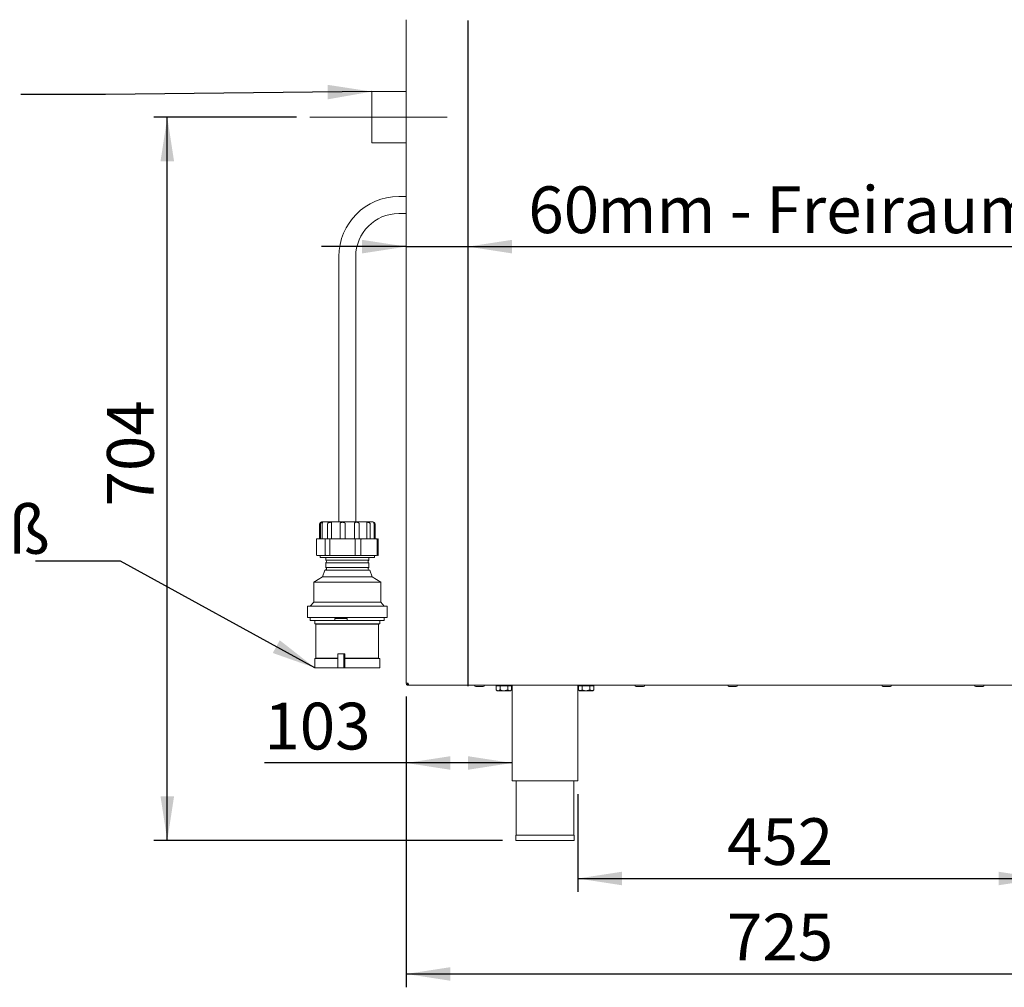
# Paper-space layout 'Blatt2' of a CAD drawing. Units: millimetres. Extents: x 5 to 415, y 5 to 292.
# Drawn here: x 274 to 348, y 156 to 229 of the extents above; entities that cross this region are included whole.
import ezdxf

# ---------------------------------------------------------------- set-up
doc = ezdxf.new("R2010")
doc.units = ezdxf.units.MM
doc.linetypes.add('CENTERX2', pattern=[20.32, 12.7, -2.54, 2.54, -2.54])
doc.layers.add('BEMAßUNG', color=96, linetype='Continuous')
doc.styles.add('SLDTEXTSTYLE0', font='TXT', dxfattribs={"width": 0.75})
doc.dimstyles.new('SLDDIMSTYLE12', dxfattribs={"dimtxt": 3.5, "dimasz": 3.302, "dimexe": 0, "dimexo": 0.0625, "dimgap": 0.875, "dimtad": 1, "dimdec": 0, "dimlfac": 13, "dimrnd": 1e-09, "dimzin": 12, "dimdsep": 46, "dimtxsty": 'SLDTEXTSTYLE0', "dimsah": 1, "dimcen": 0.09, "dimadec": 0, "dimazin": 3, "dimtfac": 1, "dimtdec": 0, "dimtofl": 0, "dimtmove": 0, "dimatfit": 3, "dimfxl": 0, "dimfrac": 2, "dimtolj": 1, "dimtzin": 12, "dimarcsym": 0})
doc.dimstyles.new('SLDDIMSTYLE13', dxfattribs={"dimtxt": 3.5, "dimasz": 3.302, "dimexe": 0, "dimexo": 0.0625, "dimgap": 0.875, "dimtad": 1, "dimlfac": 13, "dimrnd": 1e-09, "dimzin": 12, "dimdsep": 46, "dimtxsty": 'SLDTEXTSTYLE0', "dimsah": 1, "dimcen": 0.09, "dimadec": 0, "dimazin": 3, "dimtfac": 1, "dimtofl": 0, "dimtmove": 0, "dimatfit": 3, "dimfxl": 0, "dimfrac": 2, "dimtolj": 1, "dimtzin": 12, "dimarcsym": 0})
doc.dimstyles.new('SLDDIMSTYLE14', dxfattribs={"dimtxt": 3.5, "dimasz": 3.302, "dimexe": 0, "dimexo": 0.0625, "dimgap": 0.875, "dimtad": 1, "dimlfac": 13, "dimrnd": 1e-09, "dimzin": 12, "dimdsep": 46, "dimtxsty": 'SLDTEXTSTYLE0', "dimsah": 1, "dimcen": 0.09, "dimadec": 0, "dimazin": 3, "dimtfac": 1, "dimtmove": 0, "dimatfit": 0, "dimfxl": 0, "dimfrac": 2, "dimtolj": 1, "dimtzin": 12, "dimarcsym": 0})
doc.dimstyles.new('SLDDIMSTYLE6', dxfattribs={"dimtxt": 0.18, "dimasz": 3.302, "dimexe": 0, "dimexo": 0.0625, "dimgap": 0, "dimtad": 0, "dimtih": 1, "dimtoh": 1, "dimdec": 0, "dimrnd": 1e-09, "dimzin": 0, "dimdsep": 46, "dimtxsty": 'Standard', "dimsah": 1, "dimcen": 0.09, "dimadec": 0, "dimazin": 0, "dimtfac": 3.302, "dimtdec": 0, "dimtofl": 0, "dimtmove": 0, "dimatfit": 3, "dimfxl": 0, "dimfrac": 2, "dimtolj": 1, "dimtzin": 0, "dimarcsym": 0})

# ---------------------------------------------------------------- blocks, each defined once
blk = doc.blocks.new('_D_47')
at = {"layer": 'BEMAßUNG'}
for p, q in [((303.003, 211.615), (296.653, 211.615)), ((303.003, 211.615), (307.618, 211.615)), ((307.618, 211.615), (349.639, 211.615))]:
    blk.add_line(p, q, dxfattribs=at)
for points in [[(303.003, 211.615), (299.701, 212.123), (299.701, 211.107)], [(307.618, 211.615), (310.92, 211.107), (310.92, 212.123)]]:
    blk.add_solid(points, dxfattribs=at)
at = {"layer": 'BEMAßUNG', "char_height": 3.5, "attachment_point": 1, "style": 'SLDTEXTSTYLE0'}
for s, insert in [('60', (312.141, 216.126)), ('mm - Freiraum', (317.313, 216.126))]:
    blk.add_mtext(s, dxfattribs=dict(at, insert=insert))
blk = doc.blocks.new('_D_49')
at = {"layer": 'BEMAßUNG'}
for p, q in [((294.794, 221.302), (284.116, 221.302)), ((285.116, 167.148), (285.116, 221.302)), ((310.203, 167.148), (284.116, 167.148))]:
    blk.add_line(p, q, dxfattribs=at)
for points in [[(285.116, 221.302), (284.608, 218), (285.624, 218)], [(285.116, 167.148), (285.624, 170.45), (284.608, 170.45)]]:
    blk.add_solid(points, dxfattribs=at)
at = {"layer": 'BEMAßUNG', "insert": (280.604, 192.156), "char_height": 3.5, "attachment_point": 1, "rotation": 90, "style": 'SLDTEXTSTYLE0'}
blk.add_mtext('704', dxfattribs=at)
blk = doc.blocks.new('_D_50')
at = {"layer": 'BEMAßUNG'}
for p, q in [((303.003, 177.917), (303.003, 171.948)), ((303.003, 172.948), (292.382, 172.948)), ((310.926, 172.948), (303.003, 172.948))]:
    blk.add_line(p, q, dxfattribs=at)
for points in [[(303.003, 172.948), (306.305, 172.44), (306.305, 173.456)], [(310.926, 172.948), (307.624, 173.456), (307.624, 172.44)]]:
    blk.add_solid(points, dxfattribs=at)
at = {"layer": 'BEMAßUNG', "insert": (292.382, 177.46), "char_height": 3.5, "attachment_point": 1, "style": 'SLDTEXTSTYLE0'}
blk.add_mtext('103', dxfattribs=at)
blk = doc.blocks.new('_D_53')
at = {"layer": 'BEMAßUNG'}
for p, q in [((303.003, 177.917), (303.003, 156.148)), ((358.835, 177.917), (358.835, 156.148)), ((303.003, 157.148), (358.835, 157.148))]:
    blk.add_line(p, q, dxfattribs=at)
for points in [[(303.003, 157.148), (306.305, 156.64), (306.305, 157.656)], [(358.835, 157.148), (355.533, 157.656), (355.533, 156.64)]]:
    blk.add_solid(points, dxfattribs=at)
at = {"layer": 'BEMAßUNG', "insert": (327.011, 161.66), "char_height": 3.5, "attachment_point": 1, "style": 'SLDTEXTSTYLE0'}
blk.add_mtext('725', dxfattribs=at)
blk = doc.blocks.new('_D_54')
at = {"layer": 'BEMAßUNG'}
for p, q in [((315.849, 170.61), (315.849, 163.297)), ((350.642, 170.61), (350.642, 163.297)), ((315.849, 164.297), (350.642, 164.297))]:
    blk.add_line(p, q, dxfattribs=at)
for points in [[(315.849, 164.297), (319.151, 163.789), (319.151, 164.805)], [(350.642, 164.297), (347.34, 164.805), (347.34, 163.789)]]:
    blk.add_solid(points, dxfattribs=at)
at = {"layer": 'BEMAßUNG', "insert": (327.011, 168.809), "char_height": 3.5, "attachment_point": 1, "style": 'SLDTEXTSTYLE0'}
blk.add_mtext('452', dxfattribs=at)
blk = doc.blocks.new('SW_NOTE_8')
at = {"layer": 'BEMAßUNG', "color": 0, "char_height": 3.5, "attachment_point": 1, "style": 'SLDTEXTSTYLE0'}
for s, insert in [('Stromanschluß', (-33.272, 4.049)), ('s.Tabelle', (-33.272, -0.477))]:
    blk.add_mtext(s, dxfattribs=dict(at, insert=insert))

psp = doc.layouts.new('Blatt2')

# ---------------------------------------------------------------- linework, layer by layer
at = {"color": 7, "linetype": 'Continuous', "lineweight": 15}
for p, q in [((303.00303, 178.91742), (303.00303, 228.60973)), ((303.00303, 223.22511), (300.42611, 223.22511)), ((300.42611, 219.37895), (300.42611, 223.22511)), ((300.42611, 219.37895), (303.00303, 219.37895)), ((303.00303, 215.35972), (302.43688, 215.35972)), ((302.43688, 214.09049), (303.00303, 214.09049)), ((297.95611, 210.87895), (297.95611, 190.99434)), ((299.22534, 190.99434), (299.22534, 210.87895)), ((296.66765, 190.99434), (300.5138, 190.99434)), ((296.5138, 190.84049), (296.5138, 189.72511)), ((296.58371, 189.72511), (296.58371, 190.84049)), ((296.71665, 189.72511), (296.71665, 190.84049)), ((297.11977, 189.72511), (297.11977, 190.84049)), ((297.41535, 189.72511), (297.41535, 190.84049)), ((298.04997, 189.72511), (298.04997, 190.84049)), ((298.42899, 189.72511), (298.42899, 190.84049)), ((299.12506, 189.72511), (299.12506, 190.84049)), ((299.48597, 189.72511), (299.48597, 190.84049)), ((300.05698, 189.72511), (300.05698, 190.84049)), ((300.30306, 189.72511), (300.30306, 190.84049)), ((300.59601, 189.72511), (300.59601, 190.84049)), ((300.66134, 189.72511), (300.66134, 190.84049)), ((300.66765, 189.72511), (300.66765, 190.84049)), ((296.27925, 188.50372), (296.27925, 189.71573)), ((296.87344, 189.72511), (296.33278, 189.72511)), ((296.87344, 189.72511), (296.9916, 189.72511)), ((296.93293, 188.5062), (296.93293, 189.71324)), ((296.9916, 189.72511), (297.31276, 189.72511)), ((297.44611, 189.72511), (297.29211, 189.71573)), ((297.29211, 188.50372), (297.29211, 189.71573)), ((297.31276, 189.72511), (297.44611, 189.72511)), ((299.00181, 189.72511), (297.44611, 189.72511)), ((299.17297, 189.71324), (299.00181, 189.72511)), ((299.00181, 189.72511), (299.17177, 189.72511)), ((299.17177, 189.72511), (299.56391, 189.72511)), ((299.17297, 188.5062), (299.17297, 189.71324)), ((299.56391, 189.72511), (299.70405, 189.72511)), ((299.60357, 188.50372), (299.60357, 189.71573)), ((300.71909, 189.72511), (299.70405, 189.72511)), ((300.71909, 189.72511), (300.7709, 189.72511)), ((300.83077, 188.5062), (300.83077, 189.71324)), ((300.84188, 189.72511), (300.84867, 189.72511)), ((300.90219, 188.50372), (300.90219, 189.71573)), ((296.87344, 188.49434), (296.33278, 188.49434)), ((296.55226, 188.49434), (296.55226, 188.34049)), ((296.55226, 188.34049), (300.59831, 188.34049)), ((296.87344, 188.49434), (296.9916, 188.49434)), ((296.97534, 188.34049), (296.97534, 188.13665)), ((296.97534, 188.13665), (300.20611, 188.13665)), ((297.31276, 188.49434), (296.9916, 188.49434)), ((297.29211, 188.50372), (297.44611, 188.49434)), ((297.31276, 188.49434), (297.44611, 188.49434)), ((299.00181, 188.49434), (297.44611, 188.49434)), ((299.00181, 188.49434), (299.17297, 188.5062)), ((299.00181, 188.49434), (299.17177, 188.49434)), ((299.17297, 188.5062), (299.17098, 188.49794)), ((299.56391, 188.49434), (299.17177, 188.49434)), ((299.56391, 188.49434), (299.70405, 188.49434)), ((300.71909, 188.49434), (299.70405, 188.49434)), ((300.20611, 188.13665), (300.20611, 188.34049)), ((300.59831, 188.34049), (300.62918, 188.34049)), ((300.62918, 188.34049), (300.62918, 188.49434)), ((300.71909, 188.49434), (300.7709, 188.49434)), ((300.84188, 188.49434), (300.84867, 188.49434)), ((296.90996, 187.37626), (296.72919, 186.87895)), ((296.90996, 187.37626), (300.27149, 187.37626)), ((296.97534, 187.92895), (296.97534, 187.59818)), ((296.97534, 187.92895), (300.20611, 187.92895)), ((296.97534, 187.59818), (300.20611, 187.59818)), ((300.20611, 187.59818), (300.20611, 187.92895)), ((300.45226, 186.87895), (300.27149, 187.37626)), ((296.72919, 186.87895), (296.09072, 186.49434)), ((296.09072, 186.49434), (296.09072, 184.99434)), ((296.09072, 186.49434), (301.05286, 186.49434)), ((296.72919, 186.87895), (300.45226, 186.87895)), ((301.09072, 186.49434), (300.45226, 186.87895)), ((301.05286, 186.49434), (301.09072, 186.49434)), ((301.09072, 184.99434), (301.09072, 186.49434)), ((295.61765, 184.68665), (295.61765, 183.84049)), ((295.61765, 184.68665), (301.51877, 184.68665)), ((296.09072, 184.99434), (295.82149, 184.68665)), ((296.09072, 184.99434), (301.05286, 184.99434)), ((301.05286, 184.99434), (301.09072, 184.99434)), ((301.35996, 184.68665), (301.09072, 184.99434)), ((301.51877, 184.68665), (301.5638, 184.68665)), ((301.5638, 183.84049), (301.5638, 184.68665)), ((295.61765, 183.84049), (301.51877, 183.84049)), ((295.82149, 183.84049), (295.82149, 183.60972)), ((295.82149, 183.60972), (297.66276, 183.60972)), ((296.16765, 183.60972), (296.16765, 183.37895)), ((297.66097, 183.76357), (297.66097, 183.60972)), ((298.57186, 183.76357), (297.66097, 183.76357)), ((298.57186, 183.60972), (297.66097, 183.60972)), ((298.57186, 183.76357), (298.57186, 183.60972)), ((298.57186, 183.60972), (301.35996, 183.60972)), ((301.0138, 183.37895), (301.0138, 183.60972)), ((301.35996, 183.60972), (301.35996, 183.84049)), ((301.51877, 183.84049), (301.5638, 183.84049)), ((296.16765, 183.37895), (296.24457, 183.34049)), ((296.16765, 183.37895), (300.9771, 183.37895)), ((296.24457, 183.34049), (296.24457, 180.80203)), ((296.24457, 183.34049), (300.90134, 183.34049)), ((300.90134, 183.34049), (300.93688, 183.34049)), ((300.93688, 183.34049), (301.0138, 183.37895)), ((300.93688, 180.80203), (300.93688, 183.34049)), ((300.9771, 183.37895), (301.0138, 183.37895)), ((296.24457, 180.80203), (296.16765, 180.76357)), ((296.16765, 180.76357), (296.16765, 180.07126)), ((296.16765, 180.76357), (297.87471, 180.76357)), ((296.24457, 180.80203), (297.87471, 180.80203)), ((297.87471, 181.10972), (297.87471, 180.07126)), ((298.32926, 181.10972), (297.87471, 181.10972)), ((298.32926, 181.10972), (298.32926, 180.07126)), ((298.41313, 181.10972), (298.32926, 181.10972)), ((298.39979, 180.76357), (298.39979, 180.07126)), ((298.39979, 180.76357), (301.0138, 180.76357)), ((298.40948, 180.80203), (300.93688, 180.80203)), ((298.41313, 181.10972), (298.41313, 180.80185)), ((301.0138, 180.76357), (300.93688, 180.80203)), ((301.0138, 180.07126), (301.0138, 180.76357)), ((296.16765, 180.07126), (297.87471, 180.07126)), ((298.32926, 180.07126), (297.87471, 180.07126)), ((298.39979, 180.07126), (298.32926, 180.07126)), ((298.39979, 180.07126), (301.0138, 180.07126)), ((303.00303, 178.91742), (303.15688, 178.91742)), ((303.15688, 178.76357), (303.15688, 178.84049)), ((303.15688, 178.76357), (303.1732, 178.76357)), ((303.1732, 178.76357), (358.66441, 178.76357)), ((309.73337, 178.71742), (309.73337, 178.43323)), ((309.73337, 178.71742), (310.02205, 178.71742)), ((309.73337, 178.43323), (309.81072, 178.35588)), ((309.86457, 178.76357), (309.86457, 178.71742)), ((310.02205, 178.71742), (310.02205, 178.43323)), ((310.02205, 178.71742), (310.5994, 178.71742)), ((310.5994, 178.71742), (310.5994, 178.43323)), ((310.5994, 178.71742), (310.88807, 178.71742)), ((310.75688, 178.71742), (310.75688, 178.76357)), ((310.81072, 178.35588), (310.88807, 178.43323)), ((310.88807, 178.71742), (310.88807, 178.43323)), ((310.92611, 178.76357), (310.92611, 171.60972)), ((315.84919, 171.60972), (315.84919, 178.76357)), ((315.88722, 178.71742), (315.88722, 178.43323)), ((315.88722, 178.71742), (316.17589, 178.71742)), ((315.88722, 178.43323), (315.96457, 178.35588)), ((316.01842, 178.76357), (316.01842, 178.71742)), ((316.17589, 178.71742), (316.17589, 178.43323)), ((316.17589, 178.71742), (316.75324, 178.71742)), ((316.75324, 178.71742), (316.75324, 178.43323)), ((316.75324, 178.71742), (317.04192, 178.71742)), ((316.91072, 178.71742), (316.91072, 178.76357)), ((316.96457, 178.35588), (317.04192, 178.43323)), ((317.04192, 178.71742), (317.04192, 178.43323)), ((309.81072, 178.35588), (309.87771, 178.35588)), ((309.87771, 178.35588), (310.31072, 178.35588)), ((310.74374, 178.35588), (310.31072, 178.35588)), ((310.74374, 178.35588), (310.81072, 178.35588)), ((315.96457, 178.35588), (316.03156, 178.35588)), ((316.03156, 178.35588), (316.46457, 178.35588)), ((316.89758, 178.35588), (316.46457, 178.35588)), ((316.89758, 178.35588), (316.96457, 178.35588)), ((310.92611, 171.60972), (315.84919, 171.60972)), ((311.2338, 171.60972), (311.2338, 167.5328)), ((315.54149, 167.5328), (315.54149, 171.60972)), ((311.20303, 167.5328), (311.20303, 167.14818)), ((311.20303, 167.5328), (315.57226, 167.5328)), ((315.57226, 167.14818), (315.57226, 167.5328)), ((311.20303, 167.14818), (315.57226, 167.14818))]:
    psp.add_line(p, q, dxfattribs=at)
for centre, radius, start, end in [((302.43688, 210.87895), 4.48077, 90, 180), ((302.43688, 210.87895), 3.21154, 90, 180), ((296.66765, 190.84049), 0.15385, 90, 180), ((300.5138, 190.84049), 0.15385, 0, 90), ((296.91849, 188.0328), 0.11839, 298.6986641, 61.3013359), ((300.26296, 188.0328), 0.11839, 118.6986641, 241.3013359), ((296.91849, 187.49434), 0.11839, 274.1335343, 61.3013359), ((300.26296, 187.49434), 0.11839, 118.6986641, 265.8664657), ((308.20765, 178.76357), 0.08462, 180, 270), ((308.76919, 178.76357), 0.08462, 270, 0), ((320.20765, 178.76357), 0.08462, 180, 270), ((320.76919, 178.76357), 0.08462, 270, 0), ((327.14995, 178.76357), 0.08462, 180, 270), ((327.71149, 178.76357), 0.08462, 270, 0), ((338.68842, 178.76357), 0.08462, 180, 270), ((339.24995, 178.76357), 0.08462, 270, 0), ((345.63072, 178.76357), 0.08462, 180, 270), ((346.19226, 178.76357), 0.08462, 270, 0)]:
    psp.add_arc(centre, radius, start, end, dxfattribs=at)
for points, knots in [([(296.71665, 190.84049), (296.71708, 190.8531), (296.71795, 190.87829), (296.72375, 190.91166), (296.73051, 190.94095), (296.73486, 190.96386), (296.72682, 190.9745), (296.70054, 190.97406), (296.66302, 190.96248), (296.62674, 190.93855), (296.60025, 190.90676), (296.58577, 190.87249), (296.58429, 190.84944), (296.58371, 190.84049)], [0, 0, 0, 0, 0.06859566, 0.13713193, 0.20674411, 0.304803, 0.43768869, 0.5739615, 0.70401395, 0.79756831, 0.87417488, 0.95113299, 1, 1, 1, 1]), ([(297.41535, 190.84049), (297.41511, 190.8531), (297.41463, 190.87829), (297.4101, 190.91166), (297.40012, 190.94094), (297.37839, 190.96386), (297.33795, 190.9745), (297.28062, 190.97406), (297.22101, 190.96248), (297.17201, 190.93855), (297.13918, 190.90676), (297.12215, 190.87249), (297.12044, 190.84944), (297.11977, 190.84049)], [0, 0, 0, 0, 0.06859554, 0.13712915, 0.2067434, 0.30479791, 0.43768539, 0.57395976, 0.70401081, 0.79756765, 0.87417565, 0.95113279, 1, 1, 1, 1]), ([(298.42899, 190.84049), (298.42815, 190.8531), (298.42645, 190.87829), (298.41279, 190.91166), (298.38875, 190.94095), (298.34677, 190.96386), (298.28475, 190.9745), (298.21175, 190.97406), (298.14602, 190.96248), (298.09743, 190.93855), (298.06705, 190.90676), (298.05204, 190.87249), (298.05055, 190.84944), (298.04997, 190.84049)], [0, 0, 0, 0, 0.06859527, 0.13713107, 0.20674274, 0.3047974, 0.43768627, 0.57396326, 0.70401423, 0.79756897, 0.87417518, 0.95113346, 1, 1, 1, 1]), ([(299.48597, 190.84049), (299.48474, 190.8531), (299.48229, 190.87829), (299.46316, 190.91166), (299.4315, 190.94094), (299.38052, 190.96386), (299.31353, 190.9745), (299.24442, 190.97406), (299.19018, 190.96248), (299.15502, 190.93855), (299.13524, 190.90677), (299.12627, 190.87249), (299.1254, 190.84944), (299.12506, 190.84049)], [0, 0, 0, 0, 0.068595523, 0.13712791, 0.206746829, 0.304802086, 0.43768744, 0.573965823, 0.704017387, 0.797566566, 0.874175595, 0.951132829, 1, 1, 1, 1]), ([(300.30306, 190.84049), (300.30179, 190.8531), (300.29923, 190.87829), (300.27976, 190.91166), (300.24896, 190.94094), (300.20264, 190.96386), (300.14865, 190.9745), (300.10193, 190.97406), (300.07372, 190.96248), (300.06141, 190.93856), (300.05752, 190.90676), (300.057, 190.8725), (300.05698, 190.84944), (300.05698, 190.84049)], [0, 0, 0, 0, 0.0685959, 0.13712981, 0.20674677, 0.30479934, 0.43768067, 0.5739605, 0.70401117, 0.79757039, 0.87417264, 0.95113292, 1, 1, 1, 1]), ([(300.66134, 190.84049), (300.66035, 190.8531), (300.65838, 190.87829), (300.64379, 190.91166), (300.6221, 190.94094), (300.59285, 190.96386), (300.56631, 190.9745), (300.55452, 190.97406), (300.55989, 190.96248), (300.57373, 190.93856), (300.58678, 190.90676), (300.59484, 190.87249), (300.59569, 190.84944), (300.59601, 190.84049)], [0, 0, 0, 0, 0.068595978, 0.137128983, 0.206744898, 0.30479979, 0.437687391, 0.573964037, 0.704010616, 0.797570166, 0.87417656, 0.951132631, 1, 1, 1, 1]), ([(296.33278, 189.72511), (296.32503, 189.7249), (296.30714, 189.72441), (296.28934, 189.71887), (296.27925, 189.71573)], [0, 0, 0, 0, 0.43294719, 1, 1, 1, 1]), ([(296.93293, 189.71324), (296.92436, 189.71646), (296.90462, 189.72386), (296.88471, 189.72466), (296.87344, 189.72511)], [0, 0, 0, 0, 0.43384519, 1, 1, 1, 1]), ([(296.9916, 189.72511), (296.9742, 189.72381), (296.95311, 189.72224), (296.93594, 189.71458), (296.93293, 189.71324)], [0, 0, 0, 0, 0.82484487, 1, 1, 1, 1]), ([(297.29211, 189.71573), (297.29934, 189.72001), (297.30762, 189.72492), (297.31218, 189.72509), (297.31276, 189.72511)], [0, 0, 0, 0, 0.87362874, 1, 1, 1, 1]), ([(299.17156, 189.72086), (299.17107, 189.72014), (299.17035, 189.7191), (299.17235, 189.71463), (299.17297, 189.71324)], [0, 0, 0, 0, 0.6889272, 1, 1, 1, 1]), ([(299.60357, 189.71573), (299.59309, 189.72001), (299.58109, 189.72492), (299.56584, 189.72509), (299.56391, 189.72511)], [0, 0, 0, 0, 0.87350723, 1, 1, 1, 1]), ([(299.70405, 189.72511), (299.68951, 189.7249), (299.65593, 189.72441), (299.62252, 189.71887), (299.60357, 189.71573)], [0, 0, 0, 0, 0.43294384, 1, 1, 1, 1]), ([(300.83077, 189.71324), (300.81469, 189.71646), (300.77762, 189.72386), (300.74025, 189.72466), (300.71909, 189.72511)], [0, 0, 0, 0, 0.43386881, 1, 1, 1, 1]), ([(300.90219, 189.71573), (300.88449, 189.72001), (300.86421, 189.72492), (300.8444, 189.72509), (300.84188, 189.72511)], [0, 0, 0, 0, 0.87263913, 1, 1, 1, 1]), ([(300.84867, 189.72511), (300.85642, 189.7249), (300.87431, 189.72441), (300.8921, 189.71887), (300.90219, 189.71573)], [0, 0, 0, 0, 0.43294435, 1, 1, 1, 1]), ([(296.27925, 188.50372), (296.28584, 188.50151), (296.30361, 188.49554), (296.32151, 188.4948), (296.33278, 188.49434)], [0, 0, 0, 0, 0.37030479, 1, 1, 1, 1]), ([(296.87344, 188.49434), (296.88119, 188.49454), (296.90109, 188.49507), (296.92086, 188.50198), (296.93293, 188.5062)], [0, 0, 0, 0, 0.38927881, 1, 1, 1, 1]), ([(296.93293, 188.5062), (296.94698, 188.50126), (296.96527, 188.49483), (296.98664, 188.49443), (296.9916, 188.49434)], [0, 0, 0, 0, 0.767947914, 1, 1, 1, 1]), ([(297.31276, 188.49434), (297.30849, 188.49523), (297.30296, 188.49638), (297.29411, 188.50237), (297.29211, 188.50372)], [0, 0, 0, 0, 0.77386374, 1, 1, 1, 1]), ([(299.56391, 188.49434), (299.57532, 188.49523), (299.59006, 188.49638), (299.60108, 188.50237), (299.60357, 188.50372)], [0, 0, 0, 0, 0.77396374, 1, 1, 1, 1]), ([(299.60357, 188.50372), (299.61593, 188.50151), (299.6493, 188.49554), (299.6829, 188.4948), (299.70405, 188.49434)], [0, 0, 0, 0, 0.37031356, 1, 1, 1, 1]), ([(300.71909, 188.49434), (300.73363, 188.49454), (300.77099, 188.49507), (300.8081, 188.50198), (300.83077, 188.5062)], [0, 0, 0, 0, 0.38927788, 1, 1, 1, 1]), ([(300.84188, 188.49434), (300.85842, 188.49533), (300.87869, 188.49655), (300.89853, 188.5026), (300.90219, 188.50372)], [0, 0, 0, 0, 0.815666782, 1, 1, 1, 1]), ([(300.90219, 188.50372), (300.89561, 188.50151), (300.87784, 188.49554), (300.85994, 188.4948), (300.84867, 188.49434)], [0, 0, 0, 0, 0.37030165, 1, 1, 1, 1]), ([(298.41313, 180.80185), (298.4089, 180.78972), (298.40444, 180.77695), (298.40001, 180.7642), (298.39979, 180.76357)], [0, 0, 0, 0, 0.95032489, 1, 1, 1, 1]), ([(303.00303, 178.91742), (303.00534, 178.89726), (303.00997, 178.85694), (303.04555, 178.80608), (303.0964, 178.77051), (303.13672, 178.76588), (303.15688, 178.76357)], [0, 0, 0, 0, 0.25000146, 0.500001, 0.7500032, 1, 1, 1, 1]), ([(303.07996, 178.91742), (303.08111, 178.90734), (303.08342, 178.88718), (303.10121, 178.86175), (303.12664, 178.84396), (303.1468, 178.84165), (303.15688, 178.84049)], [0, 0, 0, 0, 0.25000127, 0.49999417, 0.74999368, 1, 1, 1, 1]), ([(303.1732, 178.76357), (303.17184, 178.76588), (303.16912, 178.77051), (303.16504, 178.80609), (303.16096, 178.85694), (303.15824, 178.89726), (303.15688, 178.91742)], [0, 0, 0, 0, 0.25000624, 0.4999947, 0.74999963, 1, 1, 1, 1]), ([(308.21242, 178.67895), (308.21109, 178.67895), (308.20799, 178.67895), (308.22392, 178.67895), (308.24855, 178.67895), (308.28438, 178.67895), (308.34043, 178.67895), (308.42397, 178.67895), (308.51518, 178.67895), (308.58651, 178.67895), (308.63843, 178.67895), (308.68418, 178.67895), (308.73122, 178.67895), (308.76625, 178.67895), (308.76492, 178.67895), (308.76441, 178.67895)], [0, 0, 0, 0, 0.04785237, 0.11230367, 0.17812678, 0.24394297, 0.30839837, 0.42812637, 0.54785365, 0.61230494, 0.67812342, 0.74394487, 0.80839461, 0.92812499, 1, 1, 1, 1]), ([(309.87771, 178.35588), (309.85232, 178.36035), (309.80193, 178.36922), (309.7561, 178.41201), (309.73337, 178.43323)], [0, 0, 0, 0, 0.50399508, 1, 1, 1, 1]), ([(310.02205, 178.43323), (310.00229, 178.41516), (309.96208, 178.3784), (309.91224, 178.35747), (309.88376, 178.35616), (309.87771, 178.35588)], [0, 0, 0, 0, 0.43238244, 0.87954248, 1, 1, 1, 1]), ([(310.31072, 178.35588), (310.30527, 178.35593), (310.22758, 178.35675), (310.12764, 178.38288), (310.04228, 178.42358), (310.02205, 178.43323)], [0, 0, 0, 0, 0.054447253, 0.775929134, 1, 1, 1, 1]), ([(310.5994, 178.43323), (310.56555, 178.41708), (310.4746, 178.37369), (310.37393, 178.36275), (310.31072, 178.35588)], [0, 0, 0, 0, 0.37213725, 1, 1, 1, 1]), ([(310.74374, 178.35588), (310.71834, 178.36035), (310.66796, 178.36922), (310.62213, 178.41201), (310.5994, 178.43323)], [0, 0, 0, 0, 0.50400773, 1, 1, 1, 1]), ([(310.88807, 178.43323), (310.86831, 178.41516), (310.82811, 178.37841), (310.77827, 178.35747), (310.74978, 178.35616), (310.74374, 178.35588)], [0, 0, 0, 0, 0.43239509, 0.87955933, 1, 1, 1, 1]), ([(316.03156, 178.35588), (316.00616, 178.36035), (315.95578, 178.36922), (315.90995, 178.41201), (315.88722, 178.43323)], [0, 0, 0, 0, 0.50399419, 1, 1, 1, 1]), ([(316.17589, 178.43323), (316.15613, 178.41516), (316.11593, 178.3784), (316.06609, 178.35747), (316.0376, 178.35616), (316.03156, 178.35588)], [0, 0, 0, 0, 0.43238065, 0.87954439, 1, 1, 1, 1]), ([(316.46457, 178.35588), (316.45912, 178.35593), (316.38142, 178.35675), (316.28148, 178.38288), (316.19612, 178.42358), (316.17589, 178.43323)], [0, 0, 0, 0, 0.05445085, 0.77593351, 1, 1, 1, 1]), ([(316.75324, 178.43323), (316.7194, 178.41708), (316.62844, 178.37369), (316.52778, 178.36275), (316.46457, 178.35588)], [0, 0, 0, 0, 0.37214004, 1, 1, 1, 1]), ([(316.89758, 178.35588), (316.87219, 178.36035), (316.8218, 178.36922), (316.77598, 178.41201), (316.75324, 178.43323)], [0, 0, 0, 0, 0.5040059, 1, 1, 1, 1]), ([(317.04192, 178.43323), (317.02216, 178.41516), (316.98196, 178.37841), (316.93212, 178.35747), (316.90363, 178.35616), (316.89758, 178.35588)], [0, 0, 0, 0, 0.43239244, 0.87955577, 1, 1, 1, 1]), ([(320.20867, 178.67895), (320.20838, 178.67895), (320.20573, 178.67895), (320.22762, 178.67895), (320.27881, 178.67895), (320.33685, 178.67895), (320.38854, 178.67895), (320.4445, 178.67895), (320.51805, 178.67895), (320.60684, 178.67895), (320.68141, 178.67895), (320.72709, 178.67895), (320.75283, 178.67895), (320.76823, 178.67895), (320.76866, 178.67895), (320.76887, 178.67895)], [0, 0, 0, 0, 0.014895955, 0.132838379, 0.25078615, 0.314277383, 0.379115061, 0.443954229, 0.507446416, 0.62539349, 0.743336629, 0.806828659, 0.871666338, 0.936509233, 1, 1, 1, 1]), ([(327.15098, 178.67895), (327.15069, 178.67895), (327.14804, 178.67895), (327.16993, 178.67895), (327.22112, 178.67895), (327.27916, 178.67895), (327.33084, 178.67895), (327.38681, 178.67895), (327.46035, 178.67895), (327.54914, 178.67895), (327.62372, 178.67895), (327.6694, 178.67895), (327.69513, 178.67895), (327.71054, 178.67895), (327.71097, 178.67895), (327.71118, 178.67895)], [0, 0, 0, 0, 0.01489599, 0.13283839, 0.25078614, 0.31427686, 0.37911568, 0.44395484, 0.50744701, 0.62539282, 0.74333699, 0.80682901, 0.87166639, 0.93650928, 1, 1, 1, 1]), ([(338.68944, 178.67895), (338.68915, 178.67895), (338.6865, 178.67895), (338.70839, 178.67895), (338.75958, 178.67895), (338.81762, 178.67895), (338.86931, 178.67895), (338.92527, 178.67895), (338.99882, 178.67895), (339.0876, 178.67895), (339.16218, 178.67895), (339.20786, 178.67895), (339.23359, 178.67895), (339.249, 178.67895), (339.24943, 178.67895), (339.24964, 178.67895)], [0, 0, 0, 0, 0.01489599, 0.13283838, 0.25078613, 0.31427735, 0.37911559, 0.44395474, 0.50744691, 0.62539271, 0.74333688, 0.80682889, 0.87166627, 0.93650932, 1, 1, 1, 1]), ([(345.63175, 178.67895), (345.63145, 178.67895), (345.62881, 178.67895), (345.6507, 178.67895), (345.70189, 178.67895), (345.75992, 178.67895), (345.81161, 178.67895), (345.86758, 178.67895), (345.94112, 178.67895), (346.02991, 178.67895), (346.10449, 178.67895), (346.15017, 178.67895), (346.1759, 178.67895), (346.19131, 178.67895), (346.19174, 178.67895), (346.19195, 178.67895)], [0, 0, 0, 0, 0.01489602, 0.132838713, 0.250785714, 0.31427693, 0.37911574, 0.443954891, 0.507447061, 0.625392854, 0.743337013, 0.806829026, 0.871666114, 0.936509319, 1, 1, 1, 1])]:
    psp.add_open_spline(points, degree=3, knots=knots, dxfattribs=at)
at = {"layer": 'BEMAßUNG'}
psp.add_line((307.61842, 228.55588), (307.61842, 178.70886), dxfattribs=at)
at = {"layer": 'BEMAßUNG', "linetype": 'CENTERX2', "lineweight": 0}
psp.add_line((306.06038, 221.30203), (295.79432, 221.30203), dxfattribs=at)

# ---------------------------------------------------------------- block references
at = {"layer": 'BEMAßUNG'}
psp.add_blockref('SW_NOTE_8', (275.25184, 188.06636), dxfattribs=at)

# ---------------------------------------------------------------- dimensions: what is measured, and where the dimension line sits
dim = psp.add_linear_dim(base=(307.61842, 211.61462), p1=(303.00303, 228.60972), p2=(307.61842, 228.55588), text='<>mm - Freiraum', dimstyle='SLDDIMSTYLE14', dxfattribs=at)
dim.commit()
dim.dimension.update_dxf_attribs({"geometry": '_D_47', "text_midpoint": (330.89012, 211.61462), "dimtype": 160})
for base, p1, p2, angle, dimstyle, picture, middle in [((285.11586, 221.30203), (311.20303, 167.14818), (295.79432, 221.30203), 90, 'SLDDIMSTYLE13', '_D_49', (285.11586, 196.03559)), ((350.64226, 164.29722), (315.84919, 171.60972), (350.64226, 171.60972), 0, 'SLDDIMSTYLE12', '_D_54', (330.89012, 164.29722))]:
    dim = psp.add_linear_dim(base=base, p1=p1, p2=p2, angle=angle, dimstyle=dimstyle, dxfattribs=at)
    dim.commit()
    dim.dimension.update_dxf_attribs({"geometry": picture, "text_midpoint": middle, "dimtype": 160})
for base, p1, p2, picture, middle in [((303.00303, 172.94798), (310.92611, 171.60972), (303.00303, 178.91742), '_D_50', (296.26159, 172.94798)), ((358.83457, 157.14818), (303.00303, 178.91742), (358.83457, 178.91742), '_D_53', (330.89012, 157.14818))]:
    dim = psp.add_linear_dim(base=base, p1=p1, p2=p2, dimstyle='SLDDIMSTYLE13', dxfattribs=at)
    dim.commit()
    dim.dimension.update_dxf_attribs({"geometry": picture, "text_midpoint": middle, "dimtype": 160})

# ---------------------------------------------------------------- leaders
for points in [[(300.42611, 223.22511), (280.49695, 223.00248), (274.14695, 223.00248)], [(296.16765, 180.07126), (281.60184, 188.06636), (275.25184, 188.06636)]]:
    psp.add_leader(points, dimstyle='SLDDIMSTYLE6', dxfattribs=at)

doc.saveas('drawing.dxf')
